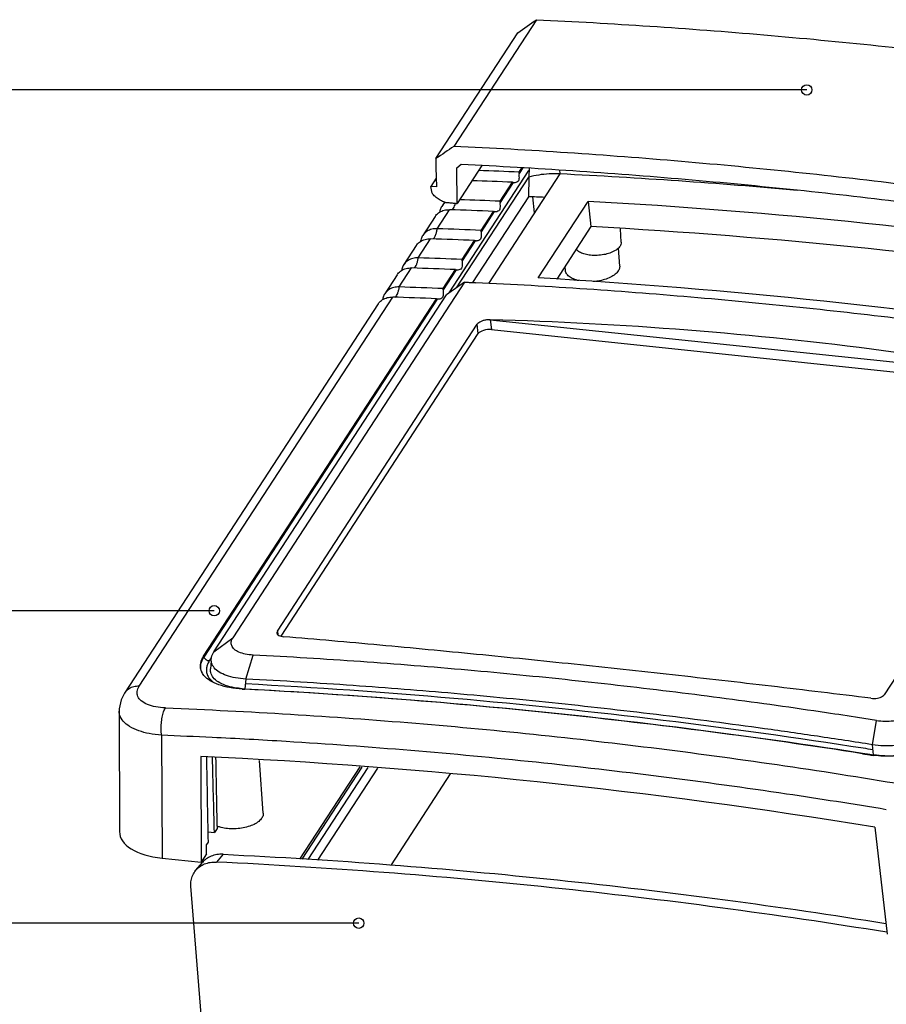
# Model space of a CAD drawing. Units: millimetres. Extents: x 5548 to 5943, y 2516 to 2790.
# Drawn here: x 5714 to 5766, y 2568 to 2626 of the extents above; entities that cross this region are included whole.
import ezdxf

# ---------------------------------------------------------------- set-up
doc = ezdxf.new("R2010")
doc.units = ezdxf.units.MM
doc.layers.add('5', color=7, linetype='Continuous')
doc.layers.add('from', color=7, linetype='Continuous', lineweight=13)
doc.styles.get("Standard").update_dxf_attribs({"font": 'arial.ttf'})
doc.dimstyles.get("Standard").update_dxf_attribs({"dimtxt": 3, "dimasz": 0.1875, "dimexe": 0.66, "dimexo": 1, "dimgap": 0.09, "dimtad": 0, "dimdsep": 46, "dimtxsty": 'Standard', "dimcen": 0.09, "dimazin": 2, "dimtp": 0.01, "dimtm": 0.01, "dimtfac": 1, "dimtofl": 0, "dimtmove": 0, "dimatfit": 3, "dimfxl": 0, "dimtolj": 1, "dimarcsym": 0})

# ---------------------------------------------------------------- blocks, each defined once
blk = doc.blocks.new('*u126')
at = {"layer": '5', "color": 7, "linetype": 'Continuous'}
for p, q in [((-49.28187705156506, 4.466574499566377), (-57.19989598236498, -7.693431230033184)), ((-58.91601749916481, -8.875865648533818), (-51.04791179256517, 3.207486426066225)), ((-58.91601749916481, -8.875865648533818), (-58.93265570856511, -9.71584982843342)), ((-56.90315760006433, -9.745210095133643), (-56.49998775086442, -9.407069039233193)), ((-58.93265570856511, -9.71584982843342), (-58.8524454650651, -11.56901077633347)), ((-57.65367122986481, -21.76692119923337), (-49.99104427756447, -9.999130738133772)), ((-56.89067560466447, -13.18240206853352), (-56.90315760016438, -9.745210095133643)), ((-54.50711768906513, -9.521880647233502), (-56.89133363546443, -13.18341263183356)), ((-47.03724301786497, -10.34305765293357), (-53.88916797606453, -20.86582193023378)), ((-50.59183852046499, -9.747278454933166), (-50.9472552079651, -10.2931055101335)), ((-50.94159560756452, -10.16776064193346), (-50.6650530296647, -9.743063585633536)), ((-49.98091747896524, -9.771105520733272), (-50.01973451956474, -10.64514917403358)), ((-47.06749970736473, -9.950170307033204), (-47.03875462096494, -10.34537820053356)), ((-58.88738504156481, -10.76177399563358), (-59.39787626656471, -11.54575497313317)), ((-56.93398915926446, -21.26363694613337), (-50.01834054076517, -10.64300979673362)), ((-51.51720957486486, -11.16840631813329), (-52.76840292136512, -13.08991198703325)), ((-52.76274332096455, -12.9645671188332), (-51.57503829056441, -11.14056289473365)), ((-51.41096648736493, -11.18834927013359), (-51.51720957486486, -11.16840631813329)), ((-50.01834054076517, -10.64300979673362), (-50.03638565196434, -12.53101673223364)), ((-58.85244211756526, -11.56900563543377), (-59.39787964606512, -11.54576016323381)), ((-59.28192952746485, -12.18839088943378), (-59.39787626656471, -11.54575497313317)), ((-59.28192953216512, -12.18839089673338), (-59.23780554766472, -12.26013982693348)), ((-58.09367837106493, -13.03924970563321), (-58.366629060165, -13.45843056033345)), ((-50.03638565196434, -12.53101673223364), (-55.40049660206478, -20.76888790413341)), ((-49.46330562766434, -14.06885516553348), (-49.61539073146469, -12.54829184213349)), ((-49.09926543126494, -20.32454670023344), (-44.31637031566515, -12.97927100463357)), ((-44.31637031566515, -12.97927100463357), (-44.04063851076444, -15.40262904583369)), ((-58.79518715506492, -15.60029696473339), (-57.60748212466478, -13.77629274063338)), ((-53.33835728826489, -13.96521279503349), (-54.58955063476515, -15.88671846393345)), ((-54.58389103436457, -15.7613735957334), (-53.39618600396443, -13.93736937163339)), ((-53.23211420076495, -13.98515574703333), (-53.33835728826489, -13.96521279503349)), ((-59.00007174306484, -14.43123281323324), (-60.18777677356502, -16.25523703723366)), ((-44.04063851076444, -15.40262904583369), (-47.32189004556494, -20.44177303033348)), ((-41.13007192626446, -16.88595855483345), (-41.20644621696465, -15.60608984283363)), ((-60.61633486856499, -18.39710344153355), (-59.42862983806481, -16.57309921753358)), ((-55.15950500166491, -16.76201927183365), (-56.41069834816517, -18.68352494083365)), ((-56.40503874786464, -18.5581800726336), (-55.21733371736445, -16.7341758485336)), ((-55.05326191416498, -16.78196222383349), (-55.15950500166491, -16.76201927183365)), ((-60.82121945646486, -17.22803929013344), (-62.00892448696504, -19.0520435141334)), ((-41.28734364876527, -19.19743743183381), (-41.40844518116501, -17.46088684303368)), ((-62.43748258196501, -21.19390991843329), (-61.24977755146483, -19.36990569443378)), ((-56.98065271506493, -19.5588257487334), (-58.23184606156519, -21.4803314177334)), ((-58.22618646126466, -21.35498654953381), (-57.03848143076448, -19.53098232543334)), ((-56.87440948546464, -19.57876921853358), (-56.98065349186527, -19.55882694173351)), ((-46.49554123976486, -19.61312427883377), (-46.53033313666492, -19.22614868893334)), ((-56.17204960276467, -20.73214416253359), (-78.40044623526501, -54.86914645773368)), ((-62.64236716986488, -20.02484576693359), (-63.83007220036507, -21.8488499910336)), ((-87.40386234126436, -59.53573804203324), (-63.07092526486485, -22.16671217133353)), ((-81.2113093551643, -56.65412242323373), (-58.8596291441645, -22.32778880233354)), ((-58.80180042846496, -22.3556322256336), (-81.18522480576485, -56.73071658163326)), ((-80.225424055865, -56.21875568203359), (-57.9070178215652, -21.94352218503354)), ((-58.69555734096502, -22.37557517763344), (-58.80180042846496, -22.3556322256336)), ((-64.4635148832649, -22.8216522438338), (-88.79763402116441, -60.19249670183353)), ((-53.70110527896486, -24.34539377293322), (2.642522448135423, -30.25806984903329)), ((-53.7011052790649, -24.34539377283318), (-53.59331106706486, -25.2927780273335)), ((-74.13557447396488, -54.23521889123322), (-54.95648692856503, -24.78115765673328)), ((-54.85428670126475, -25.67937736873364), (-54.95648692856503, -24.78115765673328)), ((-53.59331106706486, -25.2927780273335), (2.645799715534849, -31.19448614023349)), ((-73.77434644006462, -54.73563965363383), (-54.8542867013648, -25.67937736873364)), ((3.27109358463531, -30.89153492843343), (-15.90799396076454, -60.34559616293382)), ((-74.13557447396488, -54.23521889123322), (-74.07961706896458, -54.58543270253358)), ((-80.225424055865, -56.21875568203359), (-78.40044623526501, -54.86914645773368)), ((-81.18522480576485, -56.73071658163326), (-81.2113093551643, -56.65412242323373)), ((-77.15473282336461, -58.83797941483363), (-76.45061043036458, -56.53755245643379)), ((-80.66790543736442, -57.11076443513366), (-80.46641675596493, -56.8013305297336)), ((-80.50268236576449, -57.12625524493342), (-80.57016674446459, -57.84603532343363)), ((-77.1547795952647, -58.83798600623368), (-77.24393374766441, -59.7879483902334)), ((-77.51571484546457, -59.79802851573322), (-77.28090145686474, -59.81027923903321)), ((-77.28090145686474, -59.81027923903321), (-77.24601724646436, -59.81210760453359)), ((-89.32704172076501, -61.91321314623337), (-89.28652295416487, -73.49067365583369)), ((-17.03359593036475, -65.14705367023362), (-16.63941564856486, -62.81411355233331)), ((-85.24758443836527, -64.24093913173374), (-85.206291700365, -76.03954762743342)), ((-16.91629300426484, -66.11870690103342), (-17.0335282705646, -65.14708544383348)), ((-17.97955607756467, -66.01004635203344), (-17.29179254426435, -66.1179370915338)), ((-17.97157932666505, -65.95333592303359), (-17.28372065286476, -66.06089728303368)), ((-17.28372065286476, -66.06089728303368), (-16.91606139946452, -66.11872574493327)), ((-81.49740329426459, -66.28042894903365), (-81.4618731534647, -76.43248530033361)), ((-75.49324852676455, -71.72875908463357), (-75.84735118406479, -66.65105968513353)), ((-71.96642582506502, -76.12867371823359), (-66.20683936626483, -67.28345562103323)), ((-71.76114811476509, -76.14148649783374), (-66.00231133736452, -67.29687220063352)), ((-71.17060869866509, -76.17834608363364), (-65.41260307696484, -67.33555573883359)), ((-70.26561861056507, -76.23483267693382), (-64.50941069086457, -67.39480313203376)), ((-63.19901545486482, -76.67966249783376), (-57.51517285016507, -67.95076714623383)), ((-80.80837076616444, -73.50360319083347), (-80.17924756696448, -73.56956669023339)), ((-79.93001636936515, -73.18681276933376), (-80.17924756696448, -73.56956669023339)), ((-16.7899712700646, -73.07079905313321), (-15.621331932065, -83.34176339653322)), ((-80.78856981856461, -74.50532627023358), (-80.94315463786461, -74.74272811353376)), ((-80.94004553516515, -75.63109458823374), (-80.94315463786461, -74.74272811353376)), ((-85.20629170046504, -76.03954762743342), (-81.4618731534647, -76.43248530033361)), ((-81.96064602446495, -77.19464460023346), (-81.33213971516489, -76.44928633043355)), ((-80.94004553516515, -75.63109458823374), (-81.4618731534647, -76.43248530033361)), ((-79.35102123326487, -75.66775049353373), (-79.97952934716432, -76.41311090333375)), ((-81.16578565226519, -94.57519843903356), (-82.43044026716507, -78.73016709883359))]:
    blk.add_line(p, q, dxfattribs=at)
blk.add_lwpolyline([(-88.7977213918648, -60.19272047363347), (-89.12515491756494, -60.83208615933336), (-89.31972364336525, -61.70060555943337), (-89.32700395346455, -61.91859611793325)], dxfattribs=at)
for centre, radius, start, end in [((-74.42639579336446, -569.0344678452334), 559.3599302552, 87.59372187130975, 87.99234144719131), ((-53.83712325716442, -10.09986853913369), 2.8963241417, 356.17449461161, 358.6568187909998), ((-75.08424193426526, -581.1673753068335), 571.5105664789, 84.89693709971917, 87.18721816911439), ((-75.07052063806441, -570.2843327912337), 559.6371978404001, 87.59382013290374, 87.99224221570314), ((-57.18732997246479, -14.25497517723352), 1.4260142489, 123.5221899327924, 125.90307953663), ((-76.24754350606509, -571.8312743041338), 559.3599302372, 87.59372187130975, 87.99234144719131), ((-55.65827097066449, -12.89667501603344), 2.8963241417, 356.174494611688, 358.6568187908956), ((-72.69479061886432, -578.2811998128336), 566.2037380125, 87.55126114791798, 87.70651861442813), ((-76.88907179716443, -573.0173853040337), 559.5733911596, 87.59381170148976, 88.02533061040576), ((-78.06617894516512, -574.5643153151336), 559.2961154329, 87.59370474879434, 88.02543758719239), ((-57.47941868406451, -15.69348149293319), 2.8963241417, 356.174494611688, 358.6568187908956), ((-78.71021951056446, -575.8141917808334), 559.5733911596, 87.59381170148976, 88.02533061040576), ((-79.88732665836505, -577.3611217891334), 559.29611543, 87.59370474879434, 88.02543758719239), ((-59.30056639786471, -18.49028796973334), 2.8963241421, 356.174494612, 358.6568187908956), ((-80.53136722396448, -578.6109982578332), 559.5733911596, 87.59381170148976, 88.02533061040576), ((-81.70847437176508, -580.1579282645334), 559.2961154285, 87.59370474879434, 88.02543758719239), ((-61.12171411086456, -21.28709444663355), 2.8963241417, 356.174494611688, 358.6568187908956), ((-82.35251493746455, -581.4078047364333), 559.5733911612999, 87.59381170148976, 88.02533061040576), ((-80.13078734406463, -57.57453627233326), 1.3936299841, 199.9387570964186, 203.2218992584095), ((-76.80696430456464, -51.32107257893358), 8.478124617, 265.229785049223, 267.0436385258073), ((-107.3241281627643, -631.8148224499337), 572.792980532, 83.98027745797947, 86.98993902032596), ((-109.0611091194651, -648.4478015004333), 589.5164017453, 81.11207611542203, 83.98192103220619), ((-109.592483311465, -655.1760484276333), 599.6105752537001, 81.08197764460068, 81.2388956321841), ((-106.6402058068643, -608.1915019006333), 544.3710673664, 87.23765836278757, 87.74781818657932), ((-15.64053053076441, -55.63106823563339), 10.617407909, 261.0516795476226, 261.6277503735923), ((-15.62649190286447, -55.53597619743368), 10.7135306271, 261.6275190792982, 262.0469061777196), ((-15.60735109786492, -55.39724038323357), 10.8535804044, 262.048168441223, 263.0454449487896), ((-78.94118750656435, -70.64865824473372), 2.5107727689, 246.5823245094979, 248.6216653514195)]:
    blk.add_arc(centre, radius, start, end, dxfattribs=at)
for centre, major_axis, ratio, start_param, end_param in [((3325.037096942136, 5160.787194933966), (9997.333939785905, 8371.821386085103), 0.1536451623, -2.0402956076, -2.0401096672), ((-3369.810174516165, -5120.746846873035), (9716.433675145101, 8000.583864091501), 0.1649108279, 1.0912244088, 1.0914103492), ((12.10197504923508, -506.6401056672335), (-443.9698729094, 325.0524950404), 0.8393278898000001, -1.0138478264, -0.9112923327), ((12.10197504923508, -506.6401056672335), (-441.7903844424, 323.456782792), 0.8393278898000001, -1.0142075282, -0.9112899448), ((-239.4540435814652, -303.5019979043332), (542.9766755833, 449.4865757333), 0.1609209707, 1.0971875212, 1.100546558), ((25.55212094373474, -485.9842001217335), (-473.4542111811, 280.2679832916), 0.7880038830000001, -1.0966354007, -0.9909475428), ((-53.90787240206464, -25.78011894663359), (0.9973973934999999, 0.0782679861), 0.4924609418, 1.211559587, 2.7796168581), ((-20.43358704496495, -556.6062177647332), (-440.7410011065002, 322.6884768946), 0.8393278898000006, -1.0268166661, -0.9014558573999999), ((19805.59531626323, 31057.89747626127), (-19724.7247711298, 1039868.20273755), 0.0196933667, -4.6828271432, -4.6828192644), ((-19992.69413501627, -30061.86391751544), (-26345.2228184529, 1029696.16889769), 0.02007846, -1.5421824881, -1.5421754785), ((19762.40596054333, 30991.56519489627), (-19681.059604619, 1037566.217855691), 0.0196933667, -4.6828246108, -4.6828180418), ((-83.2877877977644, -73.11876949863336), (5.993986761000001, 0.4864001657), 0.4906760642, 3.1034864504, 4.3470552137)]:
    blk.add_ellipse(centre, major_axis=major_axis, ratio=ratio, start_param=start_param, end_param=end_param, dxfattribs=at)
for points, start_tangent, end_tangent in [([(-49.28186746806477, 4.466589217466662), (-38.37924712006497, 3.845553594566354), (-27.44980253696485, 3.012576999066823), (-16.49837306196514, 1.968009577866269)], (0.9988833959312668, -0.04724363801423412), (0.9945389153848995, -0.1043664016100382)), ([(-16.49837306196514, 1.968009577866269), (-5.530094001164798, 0.7123322055663266), (5.449889800235724, -0.7538571978334403), (16.43671361443558, -2.429890434233585)], (0.994538897801916, -0.104366569163456), (0.9871225088858867, -0.1599660978171083)), ([(-24.41641118016469, -10.19202558543338), (-35.36784063606501, -9.147458166233719), (-46.29728521236484, -8.3144815712335), (-57.1999055659644, -7.693445947933469)], (-0.9945388978052746, 0.1043665691314492), (-0.9988831573845621, 0.0472486813937533)), ([(-56.50004080336475, -9.40715051403322), (-45.77263987576498, -10.02471379533335), (-35.01928697136464, -10.84816547723358), (-24.24462465096531, -11.87716856073348)], (0.9988481806503154, -0.04798241356533821), (0.9945388978054583, -0.1043665691296999)), ([(-50.9472552079651, -10.2931055101335), (-50.95097783636447, -10.58202353943352), (-50.95266293496479, -10.82357517573337), (-51.01025635766473, -11.01125166043357)], (-0.06717818774156106, -0.9977409939918074), (-0.545667154246958, -0.8380020028472647)), ([(-47.03875462096494, -10.34537820053356), (-48.06091593386464, -10.34516458523331), (-49.05818847216506, -10.44545500343338), (-50.01973451956474, -10.64514917403358)], (-0.9988124891834159, 0.04871972343136567), (-0.966807118370803, -0.255507330359706)), ([(8.51867551653504, -14.58992559963326), (-2.468148406665023, -12.91389234753342), (-13.44813221476488, -11.44770294543332), (-24.41641118016469, -10.19202558543338)], (-0.9871233470371515, 0.1599609256480205), (-0.9945389153884415, 0.1043664015762848)), ([(-51.57503829056441, -11.14056289473365), (-51.55573361766528, -11.15117527043321), (-51.53645134686485, -11.16045973223345), (-51.51720957486486, -11.16840631813329)], (0.8635948724811667, -0.5041863705260559), (0.9351460221356985, -0.3542624977100735)), ([(-51.01025635766473, -11.01125166043357), (-51.15454442656483, -11.13425085413337), (-51.34410744246452, -11.1865175845337), (-51.41097277776498, -11.1885137575332)], (-0.545667154305179, -0.8380020028093539), (-0.9992695534375198, 0.03821465128429197)), ([(-58.06141014206514, -13.06171884613332), (-58.50447671506481, -12.87120488773371), (-58.90445292396453, -12.59870061663378), (-59.23780555506437, -12.2601398382335)], (-0.9527613096084949, 0.3037200798648416), (-0.6258758381868711, 0.779922711025831)), ([(-24.24462465096531, -11.87716856073348), (-13.45359336366437, -13.11126009523332), (-2.651142619664824, -14.5498651837338), (8.158060843235035, -16.19234390953352)], (0.9945389153886097, -0.1043664015746828), (0.9872358594824923, -0.159265055024211)), ([(-58.0235673930647, -13.09988920023352), (-58.30203321836507, -13.36778343013339), (-58.36658433666435, -13.45845963693364)], (-0.809999438603072, -0.586430651878556), (-0.5450714127590625, -0.8383896200412074)), ([(-58.0607436248647, -13.06069525013345), (-57.67094049876505, -13.10160102263353), (-57.28113709276477, -13.14250682453348), (-56.89133363546443, -13.18341263183356)], (0.9947321866340164, -0.1025079356650431), (0.9947256573458689, -0.1025712757931229)), ([(-57.23407790576493, -13.63914649043318), (-57.12540165196515, -13.42163317593349), (-57.04449774126442, -13.16760009303334)], (0.5456671541753835, 0.8380020028938705), (0.2485604824469553, 0.9686163773990905)), ([(-52.76840292136512, -13.08991198703325), (-52.7721255497645, -13.37883001623368), (-52.77381064836482, -13.62038165263357), (-52.83140407106475, -13.80805813733377)], (-0.06717818774156106, -0.9977409939918074), (-0.545667154246958, -0.8380020028472647)), ([(-59.0000270195651, -14.43126188983342), (-58.93547590126491, -14.34058568303362), (-58.58432301716493, -14.02340582623356), (-58.12913270026456, -13.82998573063333), (-57.60748212466478, -13.77629274063338)], (0.5450714127097416, 0.8383896200732728), (0.9994062915579288, -0.03445380087056341)), ([(-58.36658433666435, -13.45845963693364), (-58.52016006316444, -13.78253900553364), (-58.57180864736529, -14.00678438223349)], (-0.545071412699825, -0.83838962007972), (-0.1452475413340466, -0.9893953465306043)), ([(-57.35590553396469, -13.77562683903352), (-57.23407790576493, -13.63914649043318)], (0.8126880307488538, 0.5826990343887233), (0.5456671543307727, 0.8380020027926882)), ([(-53.39618600396443, -13.93736937163339), (-53.3768813310644, -13.94798174723337), (-53.35759906026487, -13.95726620913365), (-53.33835728826489, -13.96521279503349)], (0.8635948724811667, -0.5041863705260559), (0.9351460221356985, -0.3542624977100735)), ([(-52.83140407106475, -13.80805813733377), (-52.97569214006489, -13.93105733103357), (-53.16525515586454, -13.98332406143345), (-53.23212049116501, -13.9853202344334)], (-0.545667154305179, -0.8380020028093539), (-0.9992695534375198, 0.03821465128429197)), ([(-58.79518715506492, -15.60029696473339), (-59.31683773076475, -15.65398995463374), (-59.77202804766512, -15.84741005023352), (-60.12318093176509, -16.16458990703359), (-60.18773205006528, -16.25526611383339)], (-0.9994062915579288, 0.03445380087056341), (-0.5450714127097416, -0.8383896200732728)), ([(-59.05522561916496, -16.43595296733338), (-58.94654936536517, -16.21843965283324), (-58.85798026726479, -15.93381522693335), (-58.79518715506492, -15.60029696473339)], (0.5456671542976632, 0.8380020028142476), (0.1366185693005906, 0.990623726004107)), ([(-54.58955063476515, -15.88671846393345), (-54.59327326316452, -16.17563649313342), (-54.59495836176484, -16.41718812953377), (-54.65255178446478, -16.60486461423352)], (-0.06717818774156106, -0.9977409939918074), (-0.545667154246958, -0.8380020028472647)), ([(-60.82117473296512, -17.22806836663358), (-60.75662361466493, -17.13739215993337), (-60.40547073056496, -16.82021230313376), (-59.95028041366459, -16.62679220753353), (-59.42862983806481, -16.57309921753358)], (0.5450714127097416, 0.8383896200732728), (0.9994062915579288, -0.03445380087056341)), ([(-60.18773205006528, -16.25526611383339), (-60.34130777656446, -16.57934548233379), (-60.3929563607644, -16.80359085913324)], (-0.545071412699825, -0.83838962007972), (-0.1452475413340466, -0.9893953465306043)), ([(-59.17705324736471, -16.57243331593372), (-59.05522561916496, -16.43595296733338)], (0.8126880307488538, 0.5826990343887233), (0.5456671543307727, 0.8380020027926882)), ([(-55.21733371736445, -16.7341758485336), (-55.19802904446442, -16.74478822413357), (-55.1787467736649, -16.7540726860334), (-55.15950500166491, -16.76201927183365)], (0.8635948724811667, -0.5041863705260559), (0.9351460221356985, -0.3542624977100735)), ([(-54.65255178446478, -16.60486461423352), (-54.79683985346492, -16.72786380793377), (-54.98640286926457, -16.7801305383332), (-55.05326820456503, -16.7821267113336)], (-0.545667154305179, -0.8380020028093539), (-0.9992695534375198, 0.03821465128429197)), ([(-41.13093590566496, -16.88550825703351), (-41.16406059166457, -17.11542688143345), (-41.36388296846508, -17.42629571313364), (-41.72623350376489, -17.70756797693366), (-42.22125988226526, -17.93590734043346), (-42.81195528096487, -18.09363508573324), (-43.45297180336456, -18.16699204243332), (-44.08657078156466, -18.14860818183342)], (0.05116735649087845, -0.9986900928865449), (-0.994538906593601, 0.1043664853849384)), ([(-44.08657078156466, -18.14860818183342), (-44.61455039316479, -18.05314235553351), (-45.0562598274646, -17.88985492293341), (-45.38298284026496, -17.67009848323369), (-45.46583789386477, -17.58287135183355)], (-0.9945389065961825, 0.1043664853603399), (-0.6392346880549921, 0.7690117122562159)), ([(-60.61633486856499, -18.39710344163359), (-61.13798544416477, -18.45079643153349), (-61.59317576106514, -18.64421652713327), (-61.94432864516511, -18.96139638393333), (-62.00887976346439, -19.05207259073359)], (-0.9994062915579288, 0.03445380087056341), (-0.5450714127097416, -0.8383896200732728)), ([(-60.87637333256498, -19.23275944423358), (-60.76769707876429, -19.01524612973344), (-60.67912798066482, -18.73062170383355), (-60.61633486856499, -18.39710344163359)], (0.5456671542976632, 0.8380020028142476), (0.1366185693005906, 0.990623726004107)), ([(-56.41069758096455, -18.68352376263329), (-56.41442090086457, -18.97244268363329), (-56.41610614456476, -19.21399434583373), (-56.4736994978648, -19.40167109113327)], (-0.06717746298022596, -0.9977410427899317), (-0.5456671542452952, -0.8380020028483474)), ([(-62.64232244636514, -20.02487484353378), (-62.577771328165, -19.93419863673353), (-62.22661844396498, -19.6170187800335), (-61.77142812706461, -19.42359868433368), (-61.24977755146483, -19.36990569443378)], (0.5450714127097416, 0.8383896200732728), (0.9994062915579288, -0.03445380087056341)), ([(-62.00887976346439, -19.05207259073359), (-62.16245548996449, -19.37615195923354), (-62.21410407416442, -19.60039733603344)], (-0.545071412699825, -0.83838962007972), (-0.1452475413340466, -0.9893953465306043)), ([(-60.99820096076473, -19.36923979283347), (-60.87637333256498, -19.23275944423358)], (0.8126880307488538, 0.5826990343887233), (0.5456671543307727, 0.8380020027926882)), ([(-57.03848143076448, -19.53098232543334), (-57.01917675786444, -19.54159470103377), (-56.99989448706492, -19.5508791629336), (-56.98065271506493, -19.5588257487334)], (0.8635948724811667, -0.5041863705260559), (0.9351449801309517, -0.3542652482757549)), ([(-56.4736994978648, -19.40167109113327), (-56.6179878256653, -19.52467029763329), (-56.80755075996512, -19.5769372476334), (-56.87441578486505, -19.57893398363331)], (-0.5456671542160442, -0.8380020028673942), (-0.9992699264681548, 0.03820489571152617)), ([(-45.21073171506487, -20.58898301663339), (-45.33232270526514, -20.55882156663347), (-45.84513571216485, -20.36924916273347), (-46.22445251536465, -20.11411773043346), (-46.44553378446471, -19.81046604623361), (-46.49463028006448, -19.6129560866334)], (-0.9746284233294762, 0.2238290339484574), (-0.0932163057518924, 0.9956458809948293)), ([(-41.42064399606443, -19.65831221033341), (-41.72002815556516, -19.97917628633377), (-42.16656793826496, -20.25946186503324), (-42.72950075666449, -20.48084243623362), (-43.37130409616475, -20.6288305830335), (-43.82665184556481, -20.68191740233351)], (-0.5456671542595246, -0.8380020028390819), (-0.9973664434692598, -0.07252708074560767)), ([(-41.28819765896515, -19.19764885513359), (-41.29059121976479, -19.31965278973348), (-41.42064399606443, -19.65831221033341)], (0.0742507609012437, -0.9972396023552146), (-0.5456671542823238, -0.838002002824236)), ([(-56.17187937856488, -20.73188274273343), (-55.81690282856471, -20.74878475183368), (-55.4618925910645, -20.76591231603334), (-55.10675760366485, -20.78312411513343)], (0.9989303658994771, -0.04623985384856714), (0.9987921593275361, -0.049134737872895)), ([(8.472124256634743, -27.45493283403357), (-12.95190744676529, -24.42013863123339), (-33.78988633376503, -22.2330341746333), (-55.10667894456492, -20.78300325373357)], (-0.9874108402665578, 0.1581765865230708), (-0.9987923628278144, 0.04913060102249618)), ([(-62.43748258196501, -21.19390991843329), (-62.95913315756479, -21.24760290843324), (-63.41432347446516, -21.44102300403347), (-63.76547635856514, -21.75820286083353), (-63.83002747686442, -21.84887906763333)], (-0.9994062915579288, 0.03445380087056341), (-0.5450714127097416, -0.8383896200732728)), ([(-62.697521045965, -22.02956592113378), (-62.58884479216522, -21.81205260663364), (-62.50027569406484, -21.52742818073375), (-62.43748258196501, -21.19390991843329)], (0.5456671542976632, 0.8380020028142476), (0.1366185693005906, 0.990623726004107)), ([(-58.23184606156519, -21.4803314177334), (-58.23556868996457, -21.76924944693337), (-58.23725378856489, -22.01080108333326), (-58.29484721126482, -22.19847756803347)], (-0.06717818774156106, -0.9977409939918074), (-0.545667154246958, -0.8380020028472647)), ([(-64.46347015976517, -22.82168132043353), (-64.39891904156502, -22.73100511363327), (-64.047766157365, -22.41382525683321), (-63.59257584046463, -22.22040516123343), (-63.07092526486485, -22.16671217133353)], (0.5450714127097416, 0.8383896200732728), (0.9994062915579288, -0.03445380087056341)), ([(-63.83002747686442, -21.84887906763333), (-63.98360320336451, -22.17295843613329), (-64.03525178756445, -22.39720381293364)], (-0.545071412699825, -0.83838962007972), (-0.1452475413340466, -0.9893953465306043)), ([(-62.81934867416476, -22.16604626973322), (-62.697521045965, -22.02956592113378)], (0.8126880307488538, 0.5826990343887233), (0.5456671543307727, 0.8380020027926882)), ([(-58.8596291441645, -22.32778880233354), (-58.84032447126447, -22.33840117793352), (-58.82104220046494, -22.34768563983334), (-58.80180042846496, -22.3556322256336)], (0.8635948724811667, -0.5041863705260559), (0.9351460221356985, -0.3542624977100735)), ([(-58.29484721126482, -22.19847756803347), (-58.43913528026496, -22.32147676173327), (-58.62869829606461, -22.37374349203355), (-58.69556363136508, -22.37573966513355)], (-0.545667154305179, -0.8380020028093539), (-0.9992695534375198, 0.03821465128429197)), ([(-53.70159827586485, -24.34537575893364), (-54.00674088246433, -24.35350361913379), (-54.31338573866469, -24.40845119823325), (-54.59105130316493, -24.50485644243372), (-54.812630100565, -24.63326952393345), (-54.95646088206468, -24.78115905113327)], (-0.9985416125133946, 0.05398748076313542), (-0.5456671542740493, -0.8380020028296239)), ([(2.642522448135423, -30.25806984903329), (-15.95779832276457, -27.31973805273356), (-34.74716379256461, -25.34799011633322), (-53.70110527896486, -24.34539377293322)], (-0.9833298373392948, 0.1818307757181825), (-0.9996304323477929, 0.02718453097194935)), ([(-74.13554496266443, -54.23522049893336), (-74.18754110566442, -54.38806509713368), (-74.1842366538649, -54.42891186423321)], (-0.5456671542642739, -0.8380020028359892), (0.1706258235527562, -0.9853358961983186)), ([(-74.1842366538649, -54.42891186423321), (-74.14258718686506, -54.53090171293343), (-74.00517881856467, -54.64989488853325), (-73.78876918706464, -54.73352404793377), (-73.51503629156468, -54.77367665303382)], (0.170625823308423, -0.9853358962406288), (0.99837402090578, -0.05700275765632089)), ([(-45.65308446556446, -57.42321637453324), (-55.01245207956435, -56.47152414613356), (-64.30062747856482, -55.58825507173378), (-73.51458335386451, -54.77371290443352)], (-0.9945389065933657, 0.1043664853871811), (-0.9964057371842181, 0.08470895410979311)), ([(-76.4499519747651, -56.53766197463347), (-77.21321648456524, -56.44169441393342), (-77.83243506746476, -56.24712488823343), (-78.27490221666449, -55.96993418333341), (-78.52160890296454, -55.62900579733332), (-78.56015166536508, -55.26547466203328), (-78.40044623526501, -54.86914645773368)], (-0.99876836509278, 0.04961605475947615), (0.5531785590618371, 0.8330627118016205)), ([(-81.44087989406489, -58.04978572573373), (-81.47920589486512, -57.92529217103356), (-81.48964322456504, -57.30123139153375), (-81.2113093551643, -56.65412242323373)], (-0.3408002815033334, 0.9401357179297299), (0.5456671542760643, 0.8380020028283119)), ([(-80.48073063706488, -56.89954393113339), (-80.46026570226513, -56.76109231033342), (-80.22542902436453, -56.21875341653367)], (0.08909306485688624, 0.9960233058490181), (0.5456659571952441, 0.8380027823093418)), ([(-18.26283722766493, -62.5617238435334), (-21.45334880346491, -62.07882801653341), (-26.26614423776482, -61.38372246903373), (-31.07742561096438, -60.72892914593331), (-35.8867860430646, -60.1145034216338), (-40.88480740556497, -59.51852074553381), (-45.87985548616507, -58.96628866133369), (-50.87147362126507, -58.45785765583378), (-55.85920546076431, -57.99327421153339), (-61.01529855866465, -57.55878202773374), (-66.16623839006479, -57.17131870423373), (-71.31152081766504, -56.83092216333353), (-76.4499519747651, -56.53766197463347)], (-0.988332068402193, 0.1523145513988831), (-0.9986235314353986, 0.05245038096614268)), ([(-81.4526331332645, -58.01382995183349), (-81.46715149616466, -57.38727287303345), (-81.18522480576485, -56.73071658163326)], (-0.2571563678612341, 0.9663698062690173), (0.54498389750818, 0.8384465107905177)), ([(-80.66790545176445, -57.11076445713343), (-80.83079628696487, -57.07818297803351), (-80.98083960126496, -56.99898352883383), (-81.1052340577653, -56.87857594103343), (-81.18522482006483, -56.73071660363348)], (-0.9990822982087774, 0.04283178032568659), (-0.32237390962339, 0.9466124140291687)), ([(-80.66790543736442, -57.11076443513366), (-80.84303661386457, -57.44035659423344), (-80.93606785576503, -57.76141543403355), (-80.95090145266477, -58.07203616693323), (-80.88872799126511, -58.37037508333333), (-80.75032564946468, -58.65365510943366), (-80.53801754686447, -58.9178905701333), (-80.25336619036443, -59.16065876103357)], (-0.5456543249868359, -0.8380103565130689), (0.8109368911625815, -0.5851336245265416)), ([(-77.1547795952647, -58.83798600623368), (-78.16231468056503, -58.72319296033356), (-79.02880572076447, -58.49718162983345), (-79.71933049536437, -58.17131563893372), (-80.20058445426457, -57.75977373253363), (-80.4513045191643, -57.28154264553359), (-80.48073063706488, -56.89954393113339)], (-0.9986444578715019, 0.05205042519071429), (0.08909306489337383, 0.9960233058457544)), ([(-17.17095562666509, -60.68638898063318), (-26.72969399536487, -59.53093266283349), (-36.22475654326445, -58.44309683043366), (-45.65308446556446, -57.42321637453324)], (-0.9923989240055937, 0.1230624866989942), (-0.994538906593295, 0.1043664853878559)), ([(-77.5157858043649, -59.79939408173368), (-78.72259586736527, -59.66159050563374), (-79.7646932224643, -59.38993296283343), (-80.60076246676454, -58.9974274827332), (-81.18141839226428, -58.50090512273346), (-81.41151197966519, -58.12403508073339)], (-0.9986526894547045, 0.05189225226260465), (-0.3940849207292143, 0.9190740314326419)), ([(-77.51200352036449, -59.7698308738336), (-78.24702604996492, -59.6728428053334), (-79.114843387365, -59.44624967833352), (-79.8117545718651, -59.11908411023342), (-80.29381452436519, -58.7044989957335), (-80.5380323930649, -58.22447092543325), (-80.56586915156458, -57.8506059143333)], (-0.9965223291881882, 0.08332615093323659), (0.0853987170740433, 0.9963468568335565)), ([(-87.40386243966441, -59.5357381933336), (-87.92496460176517, -59.58929254673376), (-88.36804235256477, -59.77492483973356), (-88.71964288506479, -60.0845657196337), (-88.79583975386504, -60.18987126313323)], (-0.999406291556418, 0.03445380091438369), (-0.5457119513538845, -0.8379728313910516)), ([(-84.87740216446491, -61.6145805066335), (-85.8151349465652, -61.51015849563328), (-86.60459312266448, -61.28186570533353), (-87.1954610707644, -60.94126269983326), (-87.53169496546525, -60.5141354391335), (-87.59990673766515, -60.03406289443365), (-87.40386234126436, -59.53573804203324)], (-0.9992227509924685, 0.03941946091771821), (0.5454010262592702, 0.8381752326067233)), ([(-17.90649115576434, -65.48694617013325), (-37.0990224648649, -62.81575464733351), (-57.18879893826488, -60.70754211063331), (-77.19938430616457, -59.3127780683335)], (-0.9880721799891787, 0.1539914514881655), (-0.998651906776066, 0.05190731251497805)), ([(-17.03359593036475, -65.14705367023362), (-22.31052862416527, -64.3408414569335), (-27.39289039306459, -63.61018954533347), (-32.31800618976467, -62.94515044563332), (-37.12301947516517, -62.33666490343376), (-42.16482440976506, -61.74148841013357), (-47.15779731166458, -61.19591542223361), (-52.14716882666471, -60.69394628523378), (-57.1782529433649, -60.23207725813381), (-61.96660775756482, -59.83384044673357), (-66.86776139466474, -59.46771618893354), (-71.9183559779649, -59.13501980743376), (-77.15473282336461, -58.83797941483363)], (-0.9878506249910003, 0.1554063792284286), (-0.9986447183409995, 0.05204542755733525)), ([(-77.24422654036516, -59.78791371113357), (-57.19930251266487, -61.18299442803345), (-37.07503227886446, -63.29482667313323), (-17.97157932666505, -65.95333592303359)], (0.9986599784492682, -0.05175178686487512), (0.9880836985511611, -0.1539175255045978)), ([(-17.17041645116478, -60.68645848713322), (-16.86300449136525, -60.70729056233358), (-16.55425024976466, -60.6787717041334), (-16.27489690406492, -60.60351309863336), (-16.05222784906528, -60.48876012883329), (-15.90802035916477, -60.34559206753374)], (0.9885978505236718, -0.1505798457296854), (0.545667154242085, 0.8380020028504376)), ([(-85.24758444016516, -64.24093913083334), (-86.44464442626486, -64.07662391573331), (-87.42312363676501, -63.8088396551334), (-88.31500900446463, -63.39053447643346), (-88.93134792866476, -62.8830776798336), (-89.27401546316469, -62.28056186873346), (-89.3257050963648, -61.91845544243324)], (-0.9970040283311659, 0.07734964441694483), (-0.006682331230399704, 0.9999776729754157)), ([(-85.24758443856445, -64.24093913193383), (-85.2890177846648, -63.66577346523354), (-85.26996839466483, -63.08085906873339), (-85.19192583666518, -62.50813354693355), (-85.05770147136445, -62.00033806283363), (-84.87740186066458, -61.61458028143352)], (-0.1307160433141427, 0.991419848510355), (0.5414013400616947, 0.8407642885966324)), ([(-84.87740216446491, -61.6145805066335), (-72.88121590796527, -62.21834831443357), (-60.85652992116502, -63.08700905163323), (-48.80982010336447, -64.22009419863343)], (0.9992273933254271, -0.03930160846673619), (0.9945389070620774, -0.1043664809206907)), ([(-16.64016786126467, -62.81407377993355), (-15.83276462076446, -62.88550099233316), (-15.01634464626477, -62.84915996253358), (-14.24537848476484, -62.70704622803351), (-13.57048659716475, -62.46758533343336), (-13.03687440846443, -62.14658590913359), (-12.68186515276466, -61.76562610943347)], (0.9874100831415775, -0.1581813127722212), (0.5380106269511505, 0.8429380554273428)), ([(-48.80982010336447, -64.22009419863343), (-36.74753169126507, -65.61699688453382), (-24.67612185406506, -67.27697008623318), (-12.60209161386501, -69.19912053053349)], (0.9945389070621576, -0.1043664809199251), (0.9858493767000099, -0.1676335481346199)), ([(-10.79876220396454, -63.50436043393347), (-11.27003147926462, -64.02593680013342), (-11.94675239486514, -64.47663408963354), (-12.79744409006435, -64.83969915303351), (-13.77922809186475, -65.09616631103336), (-14.84588983876438, -65.23514316773344), (-15.94602478176512, -65.25274025593353), (-17.0335282705646, -65.14708544383348)], (-0.5456670020870836, -0.8380021019265373), (-0.9878516254827232, 0.1554000194052169)), ([(-49.31106815386465, -66.83683749803322), (-61.3140126184644, -65.70788544233346), (-73.29501386286483, -64.84242977853364), (-80.40517768906466, -64.4529780812336)], (-0.994538907053819, 0.1043664809993868), (-0.9988381948722865, 0.04818983776972374)), ([(-10.43872393446509, -64.84140888343381), (-11.1716467536653, -65.31538413323369), (-12.19735801836487, -65.7525011694338), (-13.38496934206432, -66.06048001853333), (-14.67324275266492, -66.2255795478336), (-15.9937137007646, -66.24548345953326), (-16.9215248987648, -66.17096558933326)], (-0.7824127586747635, -0.6227602067111756), (-0.9926392885213374, 0.1211083931189464)), ([(-10.68152784556514, -64.47745614303358), (-11.15392090556452, -64.99719939973374), (-11.83313494076447, -65.44885295923359), (-12.68698600796506, -65.81419260273333), (-13.6761202797652, -66.07082528623368), (-14.74729798816497, -66.20704302433342), (-15.84291248036516, -66.22295437593357), (-16.91606139946452, -66.11872574493327)], (-0.5456670587484445, -0.838002065031359), (-0.9878064807689091, 0.1556867256735237)), ([(-16.97493679766467, -65.6328823875333), (-17.90649115576434, -65.48694617013325)], (-0.9878279359398549, 0.1555505351222105), (-0.9880721799814858, 0.1539914515375265)), ([(-15.70221169936485, -71.38385882503326), (-25.26512566246492, -69.88266554503343), (-37.29262152096453, -68.22867983143351), (-49.31106815386465, -66.83683749803322)], (-0.9865641226945076, 0.163374513961073), (-0.9945389070537746, 0.1043664809998106)), ([(-75.49410253686528, -71.72897050793335), (-75.49649609766493, -71.85097444253324), (-75.62654887396457, -72.18963386313362)], (0.0742507609012437, -0.9972396023552146), (-0.5456671542823238, -0.838002002824236)), ([(-75.62654887396457, -72.18963386313362), (-75.92593303356443, -72.51049793913353), (-76.3724728161651, -72.79078351783346), (-76.93540563456463, -73.01216408903338), (-77.57720897406489, -73.16015223583372), (-78.2555414147646, -73.2247408230337), (-78.92525717516492, -73.20097652663344)], (-0.5456671542685914, -0.838002002833178), (-0.9945389065945446, 0.1043664853759471)), ([(-78.92525717516492, -73.20097652663344), (-79.53822758316437, -73.09014321943368), (-79.85642618816473, -72.98667408143365)], (-0.9945389065961261, 0.1043664853608776), (-0.9311214653734758, 0.3647092221493051)), ([(-81.96090735836515, -77.19495595963372), (-81.59911825466497, -76.85897813343354), (-81.12177484146468, -76.5956237320338), (-80.57362973496492, -76.44464974633365), (-79.97964892726486, -76.41310877353362)], (0.6446305003878142, 0.7644942890367176), (0.9988464338880039, -0.04801876205419894)), ([(-79.35047452516483, -75.66778496243342), (-79.94484129756438, -75.69924624763325), (-80.49310874866478, -75.85020080683353), (-80.9705395729643, -76.11356715723332), (-81.3324012033645, -76.4495978586333)], (-0.9988464338877345, 0.04801876205979848), (-0.6446304379067087, -0.76449434172151)), ([(-15.64190626156505, -83.15568466973355), (-31.65360826166489, -80.79974765483348), (-47.80428122006469, -78.87660227073366), (-63.91820320086481, -77.41391492983348), (-79.97964892726486, -76.41310877353362)], (-0.9872737655759807, 0.1590299085248546), (-0.9988497854483934, 0.04794899487683162)), ([(-79.35047452516483, -75.66778496243342), (-63.33128110746475, -76.66765189493344), (-47.2596821441648, -78.12706020703354), (-31.1515193108653, -80.04458226623365), (-15.73688852036503, -82.3036126889333)], (0.9988430052294439, -0.04809002915587667), (0.9874444522284411, -0.1579666223076059)), ([(-82.43044026716507, -78.73016709883359), (-82.40931902656484, -78.1799104902334), (-82.25805949426467, -77.66972114323335), (-81.98377375986456, -77.2225780999338), (-81.96090735836515, -77.19495595963372)], (-0.07956094481037415, 0.9968300035918265), (0.6446305003879731, 0.7644942890365837))]:
    blk.add_spline(points, degree=3, dxfattribs=dict(at, start_tangent=start_tangent, end_tangent=end_tangent))
at = {"layer": 'from', "color": 4}
for points in [[(-23.34039131931695, -2.278217905362453), (-110.3939935256703, -2.278217905362453)], [(-80.19532750367762, -52.27821790536245), (-110.3939935256703, -52.27821790536245)], [(-66.33360871704463, -82.27821790536245), (-110.3939935256703, -82.27821790536245)]]:
    blk.add_leader(points, dimstyle='Standard', override={"dimasz": 2, "dimldrblk": 'Small'}, dxfattribs=at)

msp = doc.modelspace()

# ---------------------------------------------------------------- block references
at = {"xscale": 0.6196174742185455, "yscale": 0.6196174742185455, "zscale": 0.6196174742185455}
msp.add_blockref('*u126', (5775.725594236533, 2623.648431327221), dxfattribs=at)

doc.saveas('drawing.dxf')
